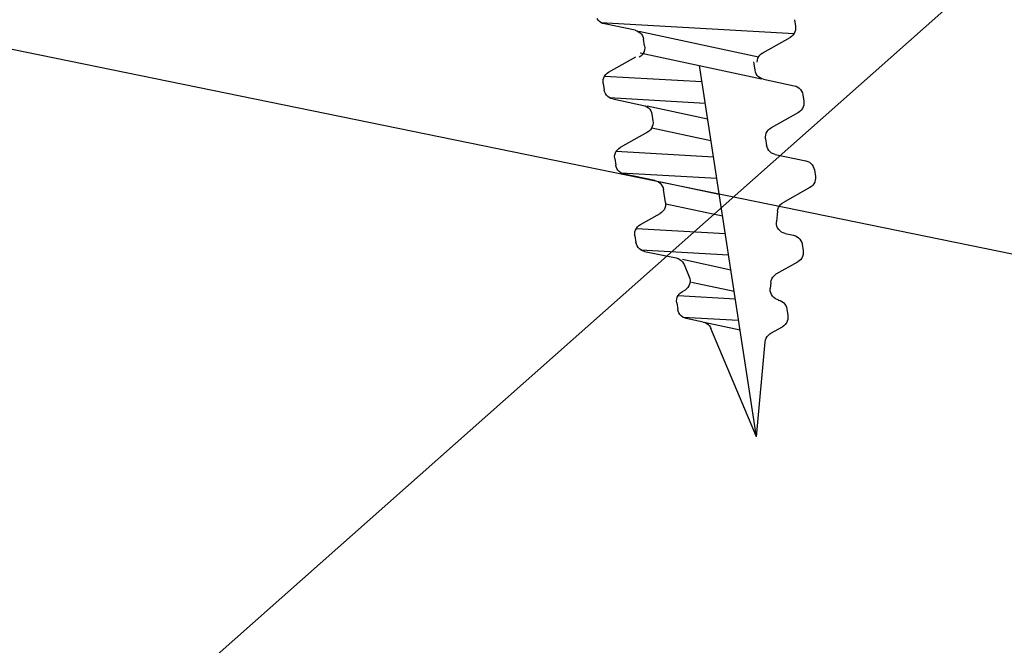
# Model space of a CAD drawing. Extents: x 82 to 3179, y -786 to 350.
# Drawn here: x 1716 to 1738, y 146 to 161 of the extents above; entities that cross this region are included whole.
import ezdxf
from ezdxf import colors
from ezdxf.entities.mleader import LeaderData, LeaderLine
from ezdxf.math import Vec2, Vec3

# ---------------------------------------------------------------- set-up
doc = ezdxf.new("R2010")
doc.units = 0
doc.header["$LTSCALE"] = 10
doc.linetypes.add('DCAD_Solid', pattern=[0])
doc.layers.add('18', color=7, linetype='CONTINUOUS')
doc.layers.add('75', color=9, linetype='CONTINUOUS')
doc.styles.add('ADLUX', font='arial.ttf')

msp = doc.modelspace()

# ---------------------------------------------------------------- linework, layer by layer
at = {"layer": '18'}
for p, q in [((1769.664, 189.955), (1694.378, 123.195)), ((1682.731, 166.662), (1781.311, 146.489))]:
    msp.add_line(p, q, dxfattribs=at)
at = {"layer": '75', "color": 9, "linetype": 'DCAD_Solid', "ltscale": 0.866264}
for p, q in [((1728.907, 160.644), (1728.883, 160.681)), ((1728.937, 160.613), (1728.907, 160.644)), ((1733.426, 160.652), (1733.45, 160.5)), ((1728.972, 160.586), (1728.937, 160.613)), ((1728.971, 160.585), (1733.416, 160.332)), ((1729.011, 160.567), (1728.972, 160.586)), ((1729.053, 160.554), (1729.011, 160.567)), ((1729.759, 160.407), (1729.053, 160.554)), ((1733.453, 160.456), (1733.448, 160.413)), ((1733.45, 160.5), (1733.453, 160.456)), ((1729.759, 160.407), (1729.801, 160.394)), ((1729.801, 160.394), (1729.839, 160.374)), ((1729.839, 160.374), (1729.874, 160.348)), ((1729.844, 160.389), (1732.6, 159.794)), ((1729.874, 160.348), (1729.904, 160.316)), ((1729.904, 160.316), (1729.928, 160.28)), ((1729.928, 160.28), (1729.945, 160.24)), ((1729.945, 160.24), (1729.955, 160.2)), ((1729.978, 160.048), (1729.955, 160.2)), ((1732.696, 159.891), (1733.325, 160.244)), ((1733.359, 160.267), (1733.325, 160.244)), ((1733.391, 160.297), (1733.359, 160.267)), ((1733.416, 160.332), (1733.391, 160.297)), ((1733.436, 160.371), (1733.416, 160.332)), ((1733.448, 160.413), (1733.436, 160.371)), ((1729.981, 160.005), (1729.976, 159.961)), ((1729.978, 160.048), (1729.981, 160.005)), ((1729.149, 159.443), (1729.778, 159.796)), ((1729.887, 159.815), (1729.853, 159.792)), ((1729.875, 159.893), (1732.67, 159.289)), ((1729.919, 159.845), (1729.887, 159.815)), ((1729.945, 159.88), (1729.919, 159.845)), ((1729.964, 159.92), (1729.945, 159.88)), ((1729.976, 159.961), (1729.964, 159.92)), ((1732.573, 159.722), (1732.585, 159.763)), ((1732.585, 159.763), (1732.605, 159.802)), ((1732.605, 159.802), (1732.63, 159.838)), ((1732.63, 159.838), (1732.662, 159.868)), ((1732.662, 159.868), (1732.696, 159.891)), ((1732.553, 151.052), (1731.238, 159.599)), ((1732.496, 159.639), (1732.493, 159.682)), ((1732.52, 159.487), (1732.496, 159.639)), ((1732.568, 159.678), (1732.573, 159.722)), ((1729.026, 159.274), (1729.039, 159.316)), ((1729.039, 159.316), (1729.058, 159.355)), ((1729.058, 159.355), (1729.084, 159.39)), ((1729.058, 159.355), (1731.295, 159.228)), ((1729.084, 159.39), (1729.115, 159.42)), ((1729.115, 159.42), (1729.149, 159.443)), ((1732.529, 159.447), (1732.52, 159.487)), ((1732.546, 159.407), (1732.529, 159.447)), ((1732.57, 159.371), (1732.546, 159.407)), ((1732.6, 159.339), (1732.57, 159.371)), ((1732.635, 159.313), (1732.6, 159.339)), ((1732.674, 159.293), (1732.635, 159.313)), ((1732.716, 159.281), (1732.674, 159.293)), ((1729.022, 159.231), (1729.026, 159.274)), ((1729.025, 159.187), (1729.022, 159.231)), ((1729.025, 159.187), (1729.048, 159.036)), ((1732.716, 159.281), (1733.422, 159.133)), ((1733.422, 159.133), (1733.463, 159.12)), ((1733.463, 159.12), (1733.502, 159.101)), ((1733.502, 159.101), (1733.537, 159.075)), ((1733.537, 159.075), (1733.567, 159.043)), ((1729.058, 158.996), (1729.048, 159.036)), ((1729.075, 158.955), (1729.058, 158.996)), ((1729.099, 158.919), (1729.075, 158.955)), ((1729.128, 158.887), (1729.099, 158.919)), ((1729.163, 158.861), (1729.128, 158.887)), ((1729.202, 158.841), (1729.163, 158.861)), ((1729.164, 158.859), (1731.371, 158.734)), ((1729.244, 158.829), (1729.202, 158.841)), ((1733.567, 159.043), (1733.591, 159.006)), ((1733.591, 159.006), (1733.608, 158.966)), ((1733.608, 158.966), (1733.618, 158.926)), ((1733.618, 158.926), (1733.641, 158.775)), ((1729.244, 158.829), (1729.95, 158.681)), ((1729.95, 158.681), (1729.992, 158.669)), ((1729.992, 158.669), (1730.031, 158.649)), ((1730.031, 158.649), (1730.066, 158.623)), ((1731.428, 158.363), (1730.04, 158.663)), ((1730.066, 158.623), (1730.095, 158.591)), ((1733.608, 158.607), (1733.582, 158.572)), ((1733.627, 158.646), (1733.608, 158.607)), ((1733.639, 158.688), (1733.627, 158.646)), ((1733.644, 158.731), (1733.639, 158.688)), ((1733.641, 158.775), (1733.644, 158.731)), ((1730.095, 158.591), (1730.119, 158.555)), ((1730.119, 158.555), (1730.136, 158.515)), ((1730.136, 158.515), (1730.146, 158.475)), ((1730.146, 158.475), (1730.169, 158.323)), ((1733.516, 158.519), (1732.887, 158.165)), ((1733.55, 158.542), (1733.516, 158.519)), ((1733.582, 158.572), (1733.55, 158.542)), ((1730.136, 158.155), (1730.11, 158.12)), ((1730.155, 158.194), (1730.136, 158.155)), ((1730.141, 158.163), (1731.504, 157.869)), ((1730.167, 158.236), (1730.155, 158.194)), ((1730.172, 158.279), (1730.167, 158.236)), ((1730.169, 158.323), (1730.172, 158.279)), ((1732.853, 158.142), (1732.887, 158.165)), ((1730.045, 158.067), (1729.415, 157.714)), ((1730.079, 158.09), (1730.045, 158.067)), ((1730.11, 158.12), (1730.079, 158.09)), ((1732.76, 157.953), (1732.764, 157.996)), ((1732.762, 157.909), (1732.76, 157.953)), ((1732.764, 157.996), (1732.777, 158.038)), ((1732.777, 158.038), (1732.796, 158.077)), ((1732.796, 158.077), (1732.822, 158.112)), ((1732.822, 158.112), (1732.853, 158.142)), ((1729.381, 157.691), (1729.415, 157.714)), ((1732.762, 157.909), (1732.786, 157.758)), ((1732.795, 157.718), (1732.786, 157.758)), ((1732.813, 157.678), (1732.795, 157.718)), ((1729.288, 157.501), (1729.293, 157.544)), ((1729.291, 157.458), (1729.288, 157.501)), ((1729.293, 157.544), (1729.305, 157.586)), ((1729.305, 157.586), (1729.324, 157.625)), ((1729.324, 157.625), (1729.35, 157.66)), ((1729.324, 157.625), (1731.561, 157.498)), ((1729.35, 157.66), (1729.381, 157.691)), ((1732.836, 157.641), (1732.813, 157.678)), ((1732.866, 157.609), (1732.836, 157.641)), ((1732.901, 157.583), (1732.866, 157.609)), ((1732.94, 157.564), (1732.901, 157.583)), ((1732.982, 157.551), (1732.94, 157.564)), ((1732.982, 157.551), (1733.688, 157.403)), ((1729.291, 157.458), (1729.314, 157.306)), ((1729.324, 157.266), (1729.314, 157.306)), ((1729.341, 157.226), (1729.324, 157.266)), ((1733.688, 157.403), (1733.73, 157.391)), ((1733.73, 157.391), (1733.769, 157.371)), ((1733.769, 157.371), (1733.803, 157.345)), ((1733.803, 157.345), (1733.833, 157.313)), ((1733.833, 157.313), (1733.857, 157.277)), ((1733.857, 157.277), (1733.874, 157.237)), ((1729.365, 157.189), (1729.341, 157.226)), ((1729.395, 157.158), (1729.365, 157.189)), ((1729.429, 157.131), (1729.395, 157.158)), ((1729.468, 157.112), (1729.429, 157.131)), ((1729.429, 157.13), (1731.637, 157.004)), ((1729.51, 157.099), (1729.468, 157.112)), ((1730.216, 156.952), (1729.51, 157.099)), ((1733.874, 157.237), (1733.884, 157.197)), ((1733.884, 157.197), (1733.907, 157.045)), ((1733.907, 157.045), (1733.91, 157.001)), ((1730.216, 156.952), (1730.258, 156.939)), ((1730.258, 156.939), (1730.297, 156.919)), ((1730.297, 156.919), (1730.332, 156.893)), ((1730.332, 156.893), (1730.362, 156.861)), ((1730.362, 156.861), (1730.385, 156.825)), ((1730.385, 156.825), (1730.403, 156.785)), ((1730.386, 156.916), (1731.694, 156.634)), ((1733.817, 156.812), (1733.782, 156.789)), ((1733.848, 156.842), (1733.817, 156.812)), ((1733.874, 156.877), (1733.848, 156.842)), ((1733.893, 156.916), (1733.874, 156.877)), ((1733.905, 156.958), (1733.893, 156.916)), ((1733.91, 157.001), (1733.905, 156.958)), ((1730.403, 156.785), (1730.412, 156.745)), ((1730.458, 156.448), (1730.412, 156.745)), ((1733.782, 156.789), (1733.16, 156.44)), ((1730.456, 156.361), (1730.444, 156.319)), ((1730.461, 156.404), (1730.456, 156.361)), ((1730.458, 156.448), (1730.461, 156.404)), ((1730.463, 156.417), (1731.771, 156.135)), ((1733.056, 156.328), (1733.078, 156.366)), ((1733.078, 156.366), (1733.106, 156.399)), ((1733.106, 156.399), (1733.14, 156.427)), ((1733.14, 156.427), (1733.16, 156.44)), ((1729.879, 155.937), (1730.333, 156.192)), ((1730.367, 156.215), (1730.333, 156.192)), ((1730.399, 156.245), (1730.367, 156.215)), ((1730.425, 156.28), (1730.399, 156.245)), ((1730.444, 156.319), (1730.425, 156.28)), ((1733.033, 156.245), (1733.011, 156)), ((1733.033, 156.245), (1733.041, 156.287)), ((1733.041, 156.287), (1733.056, 156.328)), ((1729.814, 155.884), (1729.845, 155.914)), ((1729.845, 155.914), (1729.879, 155.937)), ((1733.01, 155.985), (1733.011, 156)), ((1733.012, 155.941), (1733.01, 155.985)), ((1733.022, 155.899), (1733.012, 155.941)), ((1733.039, 155.859), (1733.022, 155.899)), ((1729.752, 155.724), (1729.756, 155.768)), ((1729.754, 155.681), (1729.752, 155.724)), ((1729.754, 155.681), (1729.778, 155.529)), ((1729.756, 155.768), (1729.769, 155.809)), ((1729.769, 155.809), (1729.788, 155.848)), ((1729.788, 155.848), (1729.814, 155.884)), ((1729.788, 155.849), (1731.833, 155.732)), ((1733.063, 155.822), (1733.039, 155.859)), ((1733.093, 155.791), (1733.063, 155.822)), ((1733.128, 155.765), (1733.093, 155.791)), ((1733.167, 155.745), (1733.128, 155.765)), ((1733.209, 155.732), (1733.167, 155.745)), ((1733.209, 155.732), (1733.406, 155.691)), ((1733.406, 155.691), (1733.447, 155.679)), ((1733.447, 155.679), (1733.486, 155.659)), ((1729.787, 155.489), (1729.778, 155.529)), ((1729.805, 155.449), (1729.787, 155.489)), ((1729.828, 155.412), (1729.805, 155.449)), ((1733.486, 155.659), (1733.521, 155.633)), ((1733.521, 155.633), (1733.551, 155.601)), ((1733.551, 155.601), (1733.575, 155.565)), ((1733.575, 155.565), (1733.592, 155.524)), ((1733.592, 155.524), (1733.602, 155.484)), ((1733.602, 155.484), (1733.625, 155.333)), ((1729.858, 155.381), (1729.828, 155.412)), ((1729.893, 155.355), (1729.858, 155.381)), ((1729.892, 155.353), (1731.909, 155.238)), ((1729.932, 155.335), (1729.893, 155.355)), ((1729.974, 155.322), (1729.932, 155.335)), ((1729.974, 155.322), (1730.706, 155.169)), ((1733.623, 155.246), (1733.611, 155.204)), ((1733.628, 155.289), (1733.623, 155.246)), ((1733.625, 155.333), (1733.628, 155.289)), ((1730.706, 155.169), (1730.748, 155.157)), ((1730.748, 155.157), (1730.787, 155.137)), ((1730.787, 155.137), (1730.822, 155.111)), ((1730.822, 155.111), (1730.852, 155.079)), ((1730.85, 155.139), (1731.961, 154.899)), ((1730.852, 155.079), (1730.876, 155.043)), ((1730.876, 155.043), (1730.886, 155.021)), ((1730.886, 155.021), (1731.005, 154.738)), ((1733.008, 154.801), (1733.5, 155.077)), ((1733.534, 155.1), (1733.5, 155.077)), ((1733.566, 155.13), (1733.534, 155.1)), ((1733.592, 155.165), (1733.566, 155.13)), ((1733.611, 155.204), (1733.592, 155.165)), ((1732.927, 154.727), (1732.955, 154.76)), ((1732.955, 154.76), (1732.988, 154.788)), ((1732.988, 154.788), (1733.008, 154.801)), ((1730.997, 154.527), (1730.973, 154.49)), ((1731.013, 154.567), (1730.997, 154.527)), ((1731.005, 154.738), (1731.018, 154.697)), ((1731.022, 154.61), (1731.013, 154.567)), ((1731.018, 154.697), (1731.024, 154.653)), ((1731.024, 154.653), (1731.022, 154.61)), ((1731.057, 154.614), (1732.037, 154.402)), ((1732.882, 154.606), (1732.869, 154.466)), ((1732.882, 154.606), (1732.889, 154.648)), ((1732.889, 154.648), (1732.905, 154.689)), ((1732.905, 154.689), (1732.927, 154.727)), ((1730.73, 154.264), (1730.749, 154.303)), ((1730.749, 154.303), (1730.775, 154.339)), ((1730.749, 154.304), (1732.064, 154.229)), ((1730.775, 154.339), (1730.806, 154.369)), ((1730.806, 154.369), (1730.84, 154.392)), ((1730.897, 154.423), (1730.84, 154.392)), ((1730.91, 154.431), (1730.897, 154.423)), ((1730.944, 154.458), (1730.91, 154.431)), ((1730.973, 154.49), (1730.944, 154.458)), ((1732.868, 154.451), (1732.869, 154.466)), ((1732.87, 154.407), (1732.868, 154.451)), ((1732.88, 154.365), (1732.87, 154.407)), ((1732.897, 154.325), (1732.88, 154.365)), ((1732.921, 154.288), (1732.897, 154.325)), ((1730.713, 154.179), (1730.718, 154.222)), ((1730.716, 154.136), (1730.713, 154.179)), ((1730.716, 154.136), (1730.739, 153.984)), ((1730.718, 154.222), (1730.73, 154.264)), ((1732.951, 154.257), (1732.921, 154.288)), ((1732.986, 154.231), (1732.951, 154.257)), ((1733.025, 154.211), (1732.986, 154.231)), ((1733.067, 154.198), (1733.025, 154.211)), ((1733.067, 154.198), (1733.054, 154.201)), ((1733.054, 154.201), (1733.096, 154.188)), ((1733.096, 154.188), (1733.135, 154.169)), ((1733.135, 154.169), (1733.17, 154.143)), ((1733.17, 154.143), (1733.2, 154.111)), ((1733.2, 154.111), (1733.224, 154.074)), ((1733.224, 154.074), (1733.241, 154.034)), ((1730.749, 153.944), (1730.739, 153.984)), ((1730.766, 153.904), (1730.749, 153.944)), ((1730.79, 153.867), (1730.766, 153.904)), ((1730.819, 153.836), (1730.79, 153.867)), ((1733.241, 154.034), (1733.25, 153.994)), ((1733.25, 153.994), (1733.274, 153.842)), ((1730.854, 153.81), (1730.819, 153.836)), ((1730.893, 153.79), (1730.854, 153.81)), ((1730.854, 153.808), (1732.14, 153.735)), ((1730.935, 153.777), (1730.893, 153.79)), ((1731.325, 153.696), (1730.935, 153.777)), ((1731.325, 153.696), (1731.367, 153.683)), ((1731.346, 153.695), (1732.174, 153.516)), ((1731.367, 153.683), (1731.406, 153.663)), ((1731.406, 153.663), (1731.441, 153.637)), ((1731.441, 153.637), (1731.471, 153.606)), ((1733.215, 153.64), (1733.183, 153.609)), ((1733.24, 153.675), (1733.215, 153.64)), ((1733.26, 153.714), (1733.24, 153.675)), ((1733.272, 153.756), (1733.26, 153.714)), ((1733.277, 153.799), (1733.272, 153.756)), ((1733.274, 153.842), (1733.277, 153.799)), ((1731.471, 153.606), (1731.495, 153.569)), ((1731.495, 153.569), (1731.505, 153.548)), ((1732.553, 151.052), (1731.505, 153.548)), ((1732.8, 153.363), (1732.829, 153.396)), ((1732.829, 153.396), (1732.862, 153.424)), ((1732.862, 153.424), (1732.882, 153.437)), ((1732.882, 153.437), (1733.149, 153.586)), ((1733.183, 153.609), (1733.149, 153.586)), ((1732.553, 151.052), (1732.755, 153.242)), ((1732.755, 153.242), (1732.763, 153.285)), ((1732.763, 153.285), (1732.778, 153.325)), ((1732.778, 153.325), (1732.8, 153.363))]:
    msp.add_line(p, q, dxfattribs=at)

# ---------------------------------------------------------------- leaders
at = {"layer": '18'}
ml = msp.add_multileader_mtext('Standard', dxfattribs=at)
ml.set_content('Fixing batten', color=256, style='ADLUX')
ml.set_leader_properties()
ml.build(insert=Vec2(0, 0))
ml.multileader.update_dxf_attribs({"dogleg_length": 2.5, "arrow_head_size": 12.5, "scale": 5})
ctx = ml.context
ctx.base_point, ctx.scale, ctx.char_height, ctx.arrow_head_size, ctx.landing_gap_size, ctx.plane_origin, ctx.plane_x_axis, ctx.plane_y_axis = Vec3(1545.988, 226.071), 5, 12.5, 12.5, 7.5, Vec3(1065.645, 150.706), Vec3(0.999989, 0.004642), Vec3(-0.004642, 0.999989)
notes = []
notes.append((ctx, [(0, (1, 1, 0), (1506.985, 225.89), (0.999989, 0.004642), 39.004, [(0, [(1500.789, 137.446)], 0, [])])]))
ctx.mtext.insert, ctx.mtext.text_direction, ctx.mtext.rotation, ctx.mtext.width, ctx.mtext.flow_direction = Vec3(1553.451, 234.193), Vec3(0.999989, 0.004642), 0.004642, 148.87846, 5
for ctx, leaders in notes:
    for number, flags, end, landing, length, lines in leaders:
        leader = LeaderData()
        leader.index, (leader.has_last_leader_line, leader.has_dogleg_vector, leader.attachment_direction) = number, flags
        leader.last_leader_point, leader.dogleg_vector, leader.dogleg_length = Vec3(end), Vec3(landing), length
        for number, points, colour, breaks in lines:
            line = LeaderLine()
            line.index, line.vertices, line.color, line.breaks = number, Vec3.list(points), colors.encode_raw_color(colour), breaks
            leader.lines.append(line)
        ctx.leaders.append(leader)

doc.saveas('drawing.dxf')
